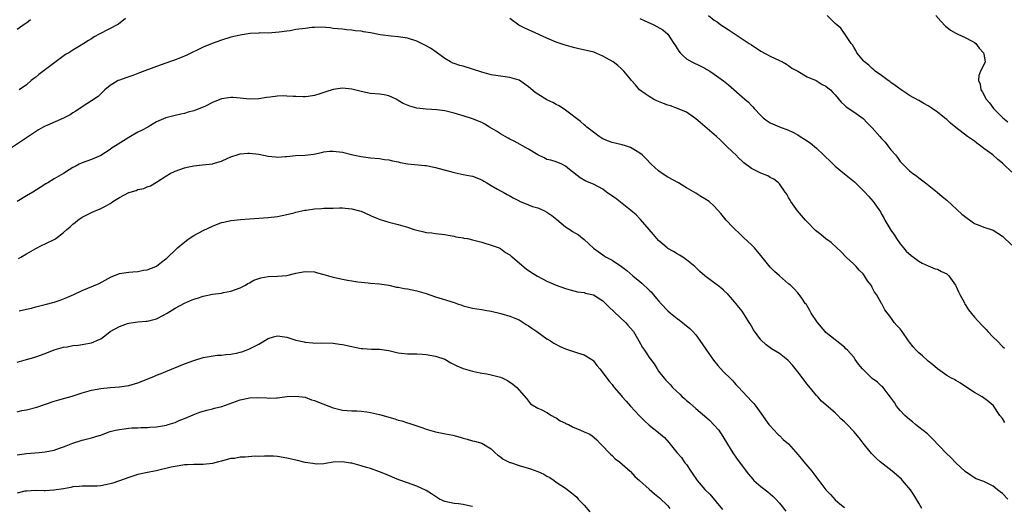
# Model space of a CAD drawing. Units: inches. Extents: x 2628000 to 2631000, y 1509000 to 1512000.
# Drawn here: x 2630256 to 2630467, y 1509157 to 1509262 of the extents above; entities that cross this region are included whole.
import ezdxf

# ---------------------------------------------------------------- set-up
doc = ezdxf.new("R2010")
doc.units = ezdxf.units.IN
doc.header["$MEASUREMENT"] = 0
doc.layers.add('LD26281509_2ft', color=80, linetype='Continuous')

msp = doc.modelspace()

# ---------------------------------------------------------------- linework, layer by layer
at = {"layer": 'LD26281509_2ft'}
for points, elevation in [([(2630403.73, 1509263), (2630405, 1509262.01), (2630405.61, 1509261.61), (2630406.39, 1509261), (2630407, 1509260.6), (2630407.99, 1509259.99), (2630409.46, 1509259), (2630412.52, 1509257), (2630413, 1509256.66), (2630415, 1509255.35), (2630417, 1509254.26), (2630419, 1509253.35), (2630419.7, 1509253), (2630420.52, 1509252.52), (2630421, 1509252.26), (2630421.7, 1509251.7), (2630423, 1509251), (2630425, 1509249.83), (2630426.94, 1509249), (2630428.19, 1509248.19), (2630429, 1509247.79), (2630429.42, 1509247.42), (2630430, 1509247), (2630430.47, 1509246.47), (2630431, 1509245.94), (2630432.32, 1509244.32), (2630433, 1509243.74), (2630433.37, 1509243.37), (2630435, 1509242.28), (2630437, 1509240.81), (2630437.91, 1509239.91), (2630439, 1509238.81), (2630440.64, 1509237), (2630441, 1509236.56), (2630441.75, 1509235.75), (2630442.36, 1509235), (2630443, 1509234.13), (2630444.01, 1509233), (2630444.44, 1509232.44), (2630445, 1509231.61), (2630445.58, 1509231), (2630447, 1509229.62), (2630447.74, 1509229), (2630448.49, 1509228.49), (2630449, 1509228.07), (2630450.42, 1509227), (2630452.99, 1509224.99), (2630454.06, 1509224.06), (2630455, 1509223.29), (2630458.25, 1509220.25), (2630459.38, 1509219.38), (2630461, 1509218.28), (2630462.16, 1509217.84), (2630463, 1509217.49), (2630465, 1509216.83), (2630467, 1509215.57), (2630469, 1509213.59)], 10038), ([(2630469, 1509229.28), (2630467.26, 1509231), (2630467, 1509231.24), (2630466.03, 1509232.03), (2630464.93, 1509233), (2630463, 1509234.42), (2630462.26, 1509235), (2630461.52, 1509235.52), (2630461, 1509235.94), (2630460.37, 1509236.37), (2630459.5, 1509237), (2630457, 1509238.89), (2630455.81, 1509239.81), (2630455, 1509240.6), (2630454.56, 1509241), (2630453, 1509242.19), (2630451.86, 1509243), (2630451, 1509243.54), (2630450.05, 1509244.05), (2630449, 1509244.68), (2630447, 1509245.81), (2630446.27, 1509246.27), (2630445.2, 1509247), (2630443.95, 1509247.95), (2630443, 1509248.6), (2630442.77, 1509248.77), (2630442.41, 1509249), (2630441, 1509250.07), (2630439.65, 1509251), (2630439.33, 1509251.33), (2630439, 1509251.58), (2630438.28, 1509252.28), (2630437.33, 1509253), (2630437.19, 1509253.19), (2630435.7, 1509255), (2630435.49, 1509255.49), (2630435, 1509256.21), (2630434.72, 1509256.72), (2630434.45, 1509257), (2630433.28, 1509258.72), (2630433.08, 1509259.08), (2630433, 1509259.14), (2630432.24, 1509260.24), (2630431.38, 1509261), (2630431, 1509261.29), (2630429.26, 1509263)], 10036), ([(2630452.7, 1509263), (2630453.75, 1509261.75), (2630454.73, 1509260.73), (2630455, 1509260.5), (2630455.84, 1509259.84), (2630457, 1509259.17), (2630457.11, 1509259.11), (2630457.4, 1509259), (2630459, 1509258.29), (2630460.52, 1509257.48), (2630461, 1509257.21), (2630461.25, 1509257), (2630461.96, 1509255.96), (2630462.94, 1509255), (2630462.94, 1509254.94), (2630463, 1509254.67), (2630463.28, 1509253), (2630463, 1509252.36), (2630462.31, 1509251), (2630461.91, 1509250.09), (2630461.88, 1509249), (2630462.21, 1509248.21), (2630462.37, 1509247), (2630462.63, 1509246.63), (2630463.48, 1509245), (2630464.2, 1509244.2), (2630465.1, 1509243), (2630467.11, 1509241), (2630468.16, 1509240.16)], 10034), ([(2630255, 1509260.03), (2630256.72, 1509261.28), (2630257, 1509261.44), (2630257.9, 1509262.1)], 10040), ([(2630278.33, 1509262.33), (2630276.84, 1509261.16), (2630272.66, 1509259), (2630271.59, 1509258.41), (2630271, 1509258), (2630270.35, 1509257.65), (2630269.38, 1509257), (2630268.4, 1509256.4), (2630267, 1509255.57), (2630266.13, 1509255), (2630265.42, 1509254.58), (2630264.24, 1509253.76), (2630259.69, 1509250.31), (2630259, 1509249.72), (2630258.56, 1509249.44), (2630258.03, 1509249), (2630257, 1509248.05), (2630255.45, 1509247)], 10042), ([(2630467.49, 1509175.49), (2630467, 1509176.32), (2630466.47, 1509177), (2630465.05, 1509179.05), (2630464.01, 1509180.01), (2630462.61, 1509181), (2630461, 1509181.9), (2630459.11, 1509183.11), (2630457.94, 1509183.94), (2630457, 1509184.47), (2630456.69, 1509184.69), (2630456.07, 1509185), (2630455, 1509185.59), (2630453.03, 1509186.97), (2630451.95, 1509187.95), (2630451, 1509188.68), (2630449.79, 1509189.79), (2630449, 1509190.47), (2630448.45, 1509191), (2630447.77, 1509191.77), (2630447, 1509192.77), (2630446.8, 1509193), (2630445.39, 1509195), (2630445, 1509195.61), (2630444.29, 1509196.29), (2630443.67, 1509197), (2630443, 1509198.03), (2630441.68, 1509199.68), (2630441.05, 1509201), (2630441, 1509201.06), (2630439.91, 1509203), (2630439.48, 1509203.48), (2630439, 1509204.49), (2630438.82, 1509204.82), (2630438.74, 1509205), (2630437.96, 1509205.96), (2630437.33, 1509207), (2630437, 1509207.42), (2630436.19, 1509208.19), (2630435.51, 1509209), (2630435, 1509209.54), (2630433.39, 1509211), (2630432.21, 1509212.21), (2630431.36, 1509213), (2630430.17, 1509214.17), (2630429, 1509214.97), (2630427.9, 1509215.9), (2630426.79, 1509216.79), (2630425, 1509218.62), (2630424.61, 1509219), (2630422.88, 1509221), (2630421.44, 1509223), (2630421.3, 1509223.3), (2630421, 1509223.82), (2630420.59, 1509224.59), (2630420.27, 1509225), (2630419, 1509226.78), (2630418.79, 1509227), (2630417.78, 1509227.78), (2630417, 1509228.18), (2630416.51, 1509228.51), (2630415, 1509229.1), (2630413.71, 1509229.71), (2630413, 1509230.12), (2630411.33, 1509231.33), (2630411, 1509231.7), (2630410.29, 1509232.29), (2630409.64, 1509233), (2630409, 1509233.63), (2630407.57, 1509235), (2630407, 1509235.52), (2630406.27, 1509236.27), (2630405.46, 1509237), (2630401.95, 1509239.95), (2630401, 1509240.79), (2630400.72, 1509241), (2630399, 1509242.17), (2630397.06, 1509243), (2630395.55, 1509243.55), (2630395, 1509243.71), (2630394.1, 1509244.1), (2630392.66, 1509244.66), (2630391.93, 1509245), (2630391, 1509245.55), (2630390.12, 1509246.12), (2630388.94, 1509247), (2630388.08, 1509248.08), (2630387.22, 1509249), (2630387, 1509249.28), (2630385.56, 1509251), (2630385.28, 1509251.28), (2630385, 1509251.5), (2630384.22, 1509252.22), (2630383.21, 1509253), (2630381.83, 1509253.83), (2630381, 1509254.28), (2630379.09, 1509255.09), (2630377.5, 1509255.5), (2630375.85, 1509255.85), (2630375, 1509256.06), (2630374.23, 1509256.23), (2630372.69, 1509256.69), (2630371, 1509257.26), (2630369, 1509258.11), (2630365.65, 1509259.65), (2630365, 1509259.91), (2630364.27, 1509260.27), (2630362.95, 1509260.95), (2630361, 1509262.35)], 10042), ([(2630389, 1509262.38), (2630389.92, 1509261.92), (2630392.02, 1509261), (2630392.66, 1509260.66), (2630393.91, 1509259.91), (2630395, 1509258.95), (2630396.33, 1509257), (2630396.59, 1509256.59), (2630397, 1509255.87), (2630397.35, 1509255.35), (2630397.63, 1509255), (2630398.29, 1509254.29), (2630399, 1509253.67), (2630400.16, 1509253), (2630402.11, 1509252.11), (2630403, 1509251.66), (2630403.41, 1509251.41), (2630404.01, 1509251), (2630405, 1509250.39), (2630407, 1509248.92), (2630408.08, 1509248.08), (2630411.56, 1509245), (2630412.34, 1509244.34), (2630413, 1509243.63), (2630413.32, 1509243.32), (2630413.59, 1509243), (2630415, 1509241.47), (2630415.54, 1509241), (2630416.35, 1509240.35), (2630417, 1509239.9), (2630419, 1509239.04), (2630421, 1509238.32), (2630421.91, 1509237.91), (2630423, 1509237.32), (2630423.49, 1509237), (2630424.42, 1509236.42), (2630425.61, 1509235.61), (2630427, 1509234.43), (2630428.53, 1509233), (2630429, 1509232.52), (2630429.81, 1509231.81), (2630430.59, 1509231), (2630431, 1509230.61), (2630433, 1509228.95), (2630434.11, 1509228.11), (2630435.19, 1509227.19), (2630435.39, 1509227), (2630437.41, 1509225), (2630438.17, 1509224.17), (2630439.2, 1509223), (2630440.75, 1509220.75), (2630441, 1509220.28), (2630441.47, 1509219.47), (2630441.7, 1509219), (2630443, 1509216.82), (2630443.76, 1509215.76), (2630444.24, 1509215), (2630445, 1509213.89), (2630445.73, 1509213), (2630446.32, 1509212.32), (2630447.36, 1509211.36), (2630447.83, 1509211), (2630449, 1509210.17), (2630449.71, 1509209.71), (2630451, 1509209.14), (2630452.51, 1509208.51), (2630453, 1509208.42), (2630453.91, 1509207.91), (2630455, 1509207.41), (2630455.23, 1509207.23), (2630455.45, 1509207), (2630456.91, 1509205), (2630457, 1509204.83), (2630457.56, 1509203.56), (2630457.83, 1509203), (2630458.82, 1509201.18), (2630458.93, 1509200.93), (2630459, 1509200.85), (2630459.7, 1509199.7), (2630461, 1509198.13), (2630462.5, 1509196.5), (2630463.48, 1509195.48), (2630463.89, 1509195), (2630465, 1509193.8), (2630465.86, 1509193), (2630467, 1509191.83), (2630467.47, 1509191.47)], 10040), ([(2630468.18, 1509159), (2630467, 1509160.16), (2630466.52, 1509160.52), (2630465.97, 1509161), (2630465, 1509161.8), (2630463, 1509162.75), (2630461.38, 1509163.38), (2630461, 1509163.56), (2630460.12, 1509164.12), (2630459, 1509164.89), (2630457, 1509166.81), (2630455.91, 1509167.91), (2630454.87, 1509168.87), (2630451.94, 1509171.94), (2630451, 1509172.85), (2630450.84, 1509173), (2630449, 1509174.44), (2630448.32, 1509175), (2630447.62, 1509175.62), (2630447, 1509176.09), (2630445.98, 1509177), (2630445, 1509178.04), (2630444.17, 1509179), (2630443.75, 1509179.75), (2630442.94, 1509180.94), (2630442.43, 1509181.57), (2630441.35, 1509183), (2630441.18, 1509183.18), (2630441, 1509183.31), (2630440.12, 1509184.12), (2630439, 1509184.92), (2630438.91, 1509185), (2630436.89, 1509187), (2630436.01, 1509188.01), (2630435.34, 1509189), (2630435, 1509189.48), (2630433.67, 1509191), (2630433.32, 1509191.32), (2630433, 1509191.67), (2630431, 1509193.21), (2630429, 1509194.85), (2630428.87, 1509195), (2630427.23, 1509197), (2630425.85, 1509199), (2630425.58, 1509199.58), (2630425, 1509200.52), (2630424.81, 1509200.81), (2630424.63, 1509201), (2630423.81, 1509202.19), (2630423.28, 1509203), (2630423, 1509203.38), (2630422.22, 1509204.22), (2630421.39, 1509205), (2630421, 1509205.3), (2630419, 1509206.98), (2630417.93, 1509207.93), (2630417, 1509208.87), (2630415, 1509211.38), (2630413.63, 1509213), (2630413, 1509213.68), (2630411.26, 1509215.26), (2630410.28, 1509216.28), (2630409.49, 1509217), (2630409, 1509217.5), (2630407.56, 1509219), (2630406.4, 1509220.4), (2630405, 1509221.99), (2630403.9, 1509223), (2630403, 1509223.6), (2630402.1, 1509224.1), (2630401, 1509224.78), (2630399, 1509225.94), (2630397.29, 1509227), (2630395, 1509228.24), (2630393.78, 1509229), (2630393, 1509229.56), (2630391.42, 1509231), (2630390.24, 1509232.24), (2630389.48, 1509233), (2630389, 1509233.39), (2630388.03, 1509233.97), (2630387, 1509234.64), (2630385.92, 1509235), (2630385.21, 1509235.21), (2630383, 1509235.7), (2630382.05, 1509236.05), (2630381, 1509236.5), (2630380.69, 1509236.69), (2630380.21, 1509237), (2630379, 1509237.88), (2630377.57, 1509239), (2630377.28, 1509239.28), (2630377, 1509239.5), (2630376.21, 1509240.21), (2630373, 1509242.67), (2630371.59, 1509243.59), (2630371, 1509243.88), (2630370.28, 1509244.28), (2630369, 1509244.89), (2630367, 1509246.07), (2630366.44, 1509246.44), (2630365, 1509247.63), (2630364.22, 1509248.22), (2630363, 1509249.06), (2630361, 1509249.68), (2630359, 1509249.94), (2630357, 1509250.27), (2630355, 1509250.82), (2630353, 1509251.48), (2630351, 1509252.1), (2630350.27, 1509252.27), (2630349, 1509252.69), (2630348.75, 1509252.75), (2630348.24, 1509253), (2630347, 1509253.72), (2630345.13, 1509255.13), (2630343.94, 1509255.94), (2630343, 1509256.48), (2630341.98, 1509257), (2630341, 1509257.47), (2630339, 1509258.13), (2630337, 1509258.42), (2630335.45, 1509258.55), (2630333.13, 1509258.87), (2630331, 1509259.26), (2630329.49, 1509259.49), (2630329, 1509259.59), (2630327.7, 1509259.7), (2630327, 1509259.83), (2630325.89, 1509259.89), (2630325, 1509260.02), (2630323, 1509260.23), (2630322.34, 1509260.34), (2630320.47, 1509260.47), (2630319, 1509260.44), (2630318.39, 1509260.39), (2630317, 1509260.23), (2630315, 1509259.95), (2630313.73, 1509259.73), (2630313, 1509259.65), (2630311.38, 1509259.38), (2630309, 1509259.22), (2630307.25, 1509259.25), (2630307, 1509259.22), (2630305.11, 1509259.11), (2630303, 1509258.8), (2630301, 1509258.33), (2630299, 1509257.69), (2630296.96, 1509256.96), (2630295, 1509256.15), (2630291.52, 1509254.48), (2630290.12, 1509253.88), (2630288.66, 1509253.34), (2630287, 1509252.77), (2630285, 1509252.05), (2630281.34, 1509250.66), (2630281, 1509250.5), (2630279.88, 1509250.12), (2630279, 1509249.77), (2630278.41, 1509249.59), (2630277, 1509249.12), (2630276.75, 1509249), (2630275, 1509247.97), (2630273.89, 1509247), (2630273.44, 1509246.56), (2630273, 1509246.16), (2630272.41, 1509245.59), (2630271, 1509244.61), (2630269.98, 1509243.98), (2630269, 1509243.35), (2630267.6, 1509242.4), (2630267, 1509242.05), (2630266.38, 1509241.62), (2630265, 1509240.9), (2630261.36, 1509239.36), (2630261, 1509239.2), (2630260.62, 1509239), (2630259.61, 1509238.39), (2630255.94, 1509235.94), (2630253.58, 1509234.42)], 10044), ([(2630449.69, 1509157), (2630449, 1509158.08), (2630447.94, 1509159.94), (2630447.19, 1509161), (2630445.52, 1509163), (2630445.27, 1509163.27), (2630444.22, 1509164.22), (2630443.28, 1509165), (2630440.71, 1509167), (2630439.82, 1509167.82), (2630438.8, 1509168.8), (2630437.04, 1509171.04), (2630436.15, 1509172.15), (2630435, 1509173.52), (2630433.58, 1509175), (2630433, 1509175.63), (2630432.26, 1509176.26), (2630431.57, 1509177), (2630431, 1509177.52), (2630428.07, 1509180.07), (2630427.25, 1509181), (2630427, 1509181.26), (2630425, 1509183.73), (2630423, 1509186.34), (2630421.8, 1509187.8), (2630421, 1509188.69), (2630420.84, 1509188.84), (2630419, 1509190.31), (2630417.31, 1509191.31), (2630417, 1509191.54), (2630416.14, 1509192.14), (2630415, 1509193.25), (2630413.41, 1509195.41), (2630413, 1509196.21), (2630412.69, 1509196.69), (2630412.51, 1509197), (2630411.74, 1509198.26), (2630411, 1509199.4), (2630410.26, 1509200.26), (2630409.72, 1509201), (2630409, 1509201.88), (2630408.02, 1509203), (2630407, 1509203.95), (2630406.43, 1509204.43), (2630405.69, 1509205), (2630405.27, 1509205.27), (2630402.97, 1509207), (2630401.92, 1509207.92), (2630400.83, 1509209), (2630399, 1509210.42), (2630398.21, 1509211), (2630397.48, 1509211.48), (2630397, 1509211.71), (2630396.22, 1509212.22), (2630395, 1509212.89), (2630394.85, 1509213), (2630393, 1509214.6), (2630392.63, 1509215), (2630391.91, 1509215.91), (2630391, 1509216.95), (2630389.15, 1509219.15), (2630389, 1509219.28), (2630388.16, 1509220.16), (2630387, 1509221.15), (2630383.71, 1509223.71), (2630382.52, 1509224.52), (2630381.79, 1509225), (2630381, 1509225.62), (2630379, 1509226.72), (2630377.37, 1509227.37), (2630376.11, 1509228.11), (2630373.86, 1509229.86), (2630373, 1509230.61), (2630372.23, 1509231), (2630371, 1509231.51), (2630369.85, 1509231.85), (2630369, 1509232.05), (2630368.37, 1509232.37), (2630367, 1509233), (2630365, 1509234.24), (2630361.95, 1509235.95), (2630361, 1509236.39), (2630360.64, 1509236.64), (2630360.03, 1509237), (2630359, 1509237.56), (2630358.14, 1509238.14), (2630356.62, 1509239), (2630355.64, 1509239.64), (2630355, 1509239.96), (2630353, 1509240.76), (2630351, 1509241.41), (2630349, 1509242.02), (2630347, 1509242.48), (2630345.29, 1509242.71), (2630343, 1509242.86), (2630341, 1509243.1), (2630339.49, 1509243.49), (2630338.08, 1509244.08), (2630337, 1509244.75), (2630336.52, 1509245), (2630335, 1509245.73), (2630333.94, 1509245.94), (2630333, 1509246.1), (2630331, 1509246.24), (2630329, 1509246.67), (2630327, 1509247.15), (2630325, 1509247.34), (2630323, 1509247.1), (2630321.4, 1509246.6), (2630321, 1509246.43), (2630319.91, 1509246.09), (2630319, 1509245.77), (2630317.6, 1509245.6), (2630317, 1509245.5), (2630316.52, 1509245.48), (2630315, 1509245.57), (2630314.42, 1509245.58), (2630313, 1509245.68), (2630312.31, 1509245.69), (2630311, 1509245.67), (2630309.45, 1509245.45), (2630308.62, 1509245.38), (2630307, 1509245.05), (2630305, 1509244.98), (2630303, 1509245.23), (2630301.39, 1509245.39), (2630301, 1509245.37), (2630299, 1509245.08), (2630297, 1509244.3), (2630295.51, 1509243.51), (2630295, 1509243.26), (2630293.39, 1509242.61), (2630293, 1509242.47), (2630291.83, 1509242.17), (2630291, 1509241.94), (2630290.22, 1509241.78), (2630289, 1509241.47), (2630287, 1509241), (2630285, 1509240.11), (2630283.1, 1509239), (2630281.75, 1509238.25), (2630281, 1509237.91), (2630279, 1509236.77), (2630276.18, 1509235), (2630275.48, 1509234.52), (2630275, 1509234.17), (2630273, 1509232.91), (2630271, 1509232.01), (2630269, 1509231.28), (2630268.38, 1509231), (2630267.45, 1509230.55), (2630267, 1509230.28), (2630266.17, 1509229.83), (2630265, 1509229.04), (2630263, 1509227.87), (2630261.6, 1509227), (2630261.21, 1509226.79), (2630259.97, 1509226.03), (2630258.39, 1509225), (2630257, 1509224.19), (2630255.01, 1509222.99)], 10046), ([(2630255.26, 1509210.74), (2630255.76, 1509211), (2630257, 1509211.76), (2630259, 1509212.91), (2630260.39, 1509213.61), (2630261, 1509213.87), (2630263.12, 1509214.88), (2630263.32, 1509215), (2630265, 1509216.35), (2630265.69, 1509217), (2630266.44, 1509217.56), (2630267, 1509218.13), (2630267.49, 1509218.51), (2630268.04, 1509219), (2630269, 1509219.6), (2630271, 1509220.62), (2630271.82, 1509221), (2630272.69, 1509221.31), (2630274.04, 1509221.96), (2630275, 1509222.59), (2630275.26, 1509222.74), (2630275.59, 1509223), (2630277, 1509223.82), (2630279, 1509224.9), (2630279.29, 1509225), (2630280.62, 1509225.38), (2630281, 1509225.57), (2630282.23, 1509225.77), (2630283, 1509226.14), (2630283.67, 1509226.33), (2630285, 1509227.12), (2630287, 1509228.45), (2630287.96, 1509229), (2630289, 1509229.53), (2630291, 1509230.26), (2630291.59, 1509230.41), (2630293, 1509230.69), (2630294.86, 1509230.86), (2630297, 1509231.12), (2630297.19, 1509231.19), (2630299, 1509231.69), (2630300.31, 1509232.31), (2630301, 1509232.61), (2630302.8, 1509233.2), (2630303, 1509233.25), (2630304.62, 1509233.38), (2630305, 1509233.37), (2630307, 1509233.14), (2630309, 1509232.75), (2630310.59, 1509232.59), (2630311, 1509232.53), (2630312.66, 1509232.66), (2630313, 1509232.66), (2630314.91, 1509232.91), (2630317, 1509232.99), (2630318.85, 1509233.15), (2630320.46, 1509233.54), (2630321, 1509233.64), (2630322.21, 1509233.79), (2630323, 1509233.83), (2630325, 1509233.57), (2630327.25, 1509233), (2630329, 1509232.66), (2630331, 1509232.39), (2630333, 1509232.21), (2630334.06, 1509232.05), (2630335, 1509231.95), (2630335.74, 1509231.74), (2630337, 1509231.5), (2630337.38, 1509231.38), (2630339.08, 1509231.08), (2630342.71, 1509230.71), (2630343, 1509230.7), (2630343.36, 1509230.64), (2630345, 1509230.33), (2630349, 1509229.22), (2630351, 1509228.81), (2630352.53, 1509228.53), (2630353, 1509228.41), (2630355, 1509227.63), (2630355.39, 1509227.39), (2630356.08, 1509227), (2630357, 1509226.42), (2630358.32, 1509225.68), (2630359, 1509225.27), (2630359.56, 1509225), (2630360.47, 1509224.47), (2630361, 1509224.24), (2630361.76, 1509223.76), (2630363, 1509223.15), (2630363.09, 1509223.09), (2630365, 1509222.27), (2630365.91, 1509221.91), (2630367, 1509221.6), (2630368.47, 1509221), (2630369, 1509220.73), (2630370.01, 1509220.01), (2630371.15, 1509219.15), (2630373, 1509217.55), (2630373.89, 1509217), (2630374.52, 1509216.52), (2630375.8, 1509215.8), (2630377, 1509214.82), (2630379, 1509212.95), (2630381, 1509211.52), (2630381.32, 1509211.32), (2630381.77, 1509211), (2630383, 1509210.39), (2630385, 1509209.03), (2630386.16, 1509208.16), (2630387.47, 1509207), (2630389, 1509205.76), (2630389.43, 1509205.43), (2630389.86, 1509205), (2630390.47, 1509204.46), (2630391, 1509203.91), (2630391.47, 1509203.47), (2630391.84, 1509203), (2630393, 1509201.64), (2630393.57, 1509201), (2630395, 1509199.48), (2630395.55, 1509199), (2630397, 1509197.81), (2630397.48, 1509197.48), (2630398.61, 1509196.61), (2630399.71, 1509195.71), (2630400.4, 1509195), (2630401, 1509194.32), (2630402.39, 1509192.39), (2630403.31, 1509191), (2630404.84, 1509188.84), (2630405.73, 1509187.73), (2630407, 1509186.38), (2630408.41, 1509185), (2630409, 1509184.4), (2630409.65, 1509183.65), (2630410.29, 1509183), (2630411, 1509182.2), (2630412.17, 1509181), (2630413, 1509180.05), (2630413.52, 1509179.52), (2630413.96, 1509179), (2630415.37, 1509177), (2630416.01, 1509176.01), (2630416.77, 1509175), (2630417, 1509174.72), (2630418.59, 1509173), (2630418.8, 1509172.8), (2630419, 1509172.65), (2630419.84, 1509171.84), (2630421, 1509170.91), (2630423, 1509168.6), (2630423.7, 1509167.7), (2630424.3, 1509167), (2630425.97, 1509165), (2630426.43, 1509164.43), (2630427, 1509163.64), (2630427.51, 1509163), (2630429, 1509160.98), (2630430, 1509160), (2630431, 1509158.85), (2630432.02, 1509157.98), (2630433, 1509157.19)], 10048), ([(2630255.45, 1509199.45), (2630257, 1509199.84), (2630258.06, 1509200.06), (2630259, 1509200.34), (2630260.75, 1509200.75), (2630261, 1509200.83), (2630263, 1509201.33), (2630264.25, 1509201.75), (2630265, 1509202.03), (2630265.68, 1509202.32), (2630267.19, 1509203), (2630269, 1509203.85), (2630272.62, 1509205.38), (2630275.23, 1509206.77), (2630275.84, 1509207), (2630277, 1509207.5), (2630277.55, 1509207.55), (2630279, 1509207.81), (2630279.9, 1509207.9), (2630281, 1509207.97), (2630282.2, 1509208.2), (2630283, 1509208.33), (2630284.83, 1509209), (2630285, 1509209.08), (2630286.03, 1509209.97), (2630287, 1509210.63), (2630287.18, 1509210.82), (2630287.39, 1509211), (2630289, 1509212.51), (2630289.49, 1509213), (2630290.3, 1509213.7), (2630291.42, 1509214.58), (2630292.01, 1509215), (2630293, 1509215.66), (2630295, 1509216.76), (2630297, 1509217.72), (2630299, 1509218.45), (2630299.46, 1509218.54), (2630301, 1509218.9), (2630303.09, 1509219.09), (2630305, 1509219.23), (2630307, 1509219.41), (2630309, 1509219.54), (2630311, 1509219.75), (2630313, 1509220.19), (2630314.59, 1509220.59), (2630315, 1509220.72), (2630316.24, 1509221), (2630316.87, 1509221.13), (2630317.16, 1509221.16), (2630319, 1509221.45), (2630320.48, 1509221.52), (2630321, 1509221.59), (2630323, 1509221.58), (2630324.37, 1509221.63), (2630325, 1509221.61), (2630325.55, 1509221.55), (2630327, 1509221.45), (2630328.66, 1509221), (2630329, 1509220.88), (2630331, 1509219.99), (2630331.71, 1509219.71), (2630333.12, 1509219.12), (2630335, 1509218.55), (2630335.58, 1509218.42), (2630337, 1509218.03), (2630339, 1509217.44), (2630340.45, 1509217), (2630341, 1509216.81), (2630342.5, 1509216.5), (2630343, 1509216.34), (2630344.24, 1509216.24), (2630345, 1509216.12), (2630347, 1509215.9), (2630347.73, 1509215.73), (2630349, 1509215.55), (2630349.42, 1509215.42), (2630351, 1509215.17), (2630351.13, 1509215.13), (2630351.88, 1509215), (2630353, 1509214.75), (2630355, 1509214.22), (2630357.45, 1509213.45), (2630358.73, 1509213), (2630359, 1509212.88), (2630360.06, 1509212.06), (2630361, 1509211.55), (2630361.26, 1509211.27), (2630361.55, 1509211), (2630364.49, 1509208.49), (2630365.7, 1509207.7), (2630366.95, 1509206.95), (2630369, 1509205.88), (2630371, 1509204.99), (2630373, 1509204.29), (2630374, 1509204), (2630375.6, 1509203.6), (2630377, 1509203.4), (2630377.31, 1509203.31), (2630379, 1509202.9), (2630381, 1509201.64), (2630381.69, 1509201), (2630382.32, 1509200.32), (2630385.92, 1509197), (2630386.43, 1509196.43), (2630387, 1509195.77), (2630387.61, 1509195), (2630388.78, 1509193), (2630389.58, 1509191.58), (2630389.97, 1509191), (2630390.39, 1509190.39), (2630391, 1509189.42), (2630392.05, 1509188.05), (2630392.68, 1509187), (2630393, 1509186.52), (2630394.21, 1509185), (2630394.6, 1509184.6), (2630395, 1509184.12), (2630395.59, 1509183.59), (2630396.02, 1509183), (2630397.58, 1509181.58), (2630398.11, 1509181), (2630398.61, 1509180.61), (2630399, 1509180.22), (2630399.68, 1509179.68), (2630401, 1509178.49), (2630402.9, 1509176.9), (2630403.96, 1509175.96), (2630405, 1509174.88), (2630405.87, 1509173.87), (2630406.48, 1509173), (2630408.97, 1509168.97), (2630409.76, 1509167.76), (2630410.36, 1509167), (2630412.34, 1509164.34), (2630413.26, 1509163.26), (2630413.54, 1509163), (2630415, 1509161.69), (2630416.53, 1509160.53), (2630417, 1509160.11), (2630417.6, 1509159.6), (2630418.21, 1509159), (2630419, 1509158.09), (2630420.36, 1509156.36)], 10050), ([(2630255, 1509188.42), (2630257, 1509189.04), (2630258.57, 1509189.43), (2630259, 1509189.57), (2630261, 1509190.27), (2630263, 1509191.06), (2630265, 1509191.66), (2630265.74, 1509191.74), (2630267, 1509191.99), (2630268.11, 1509192.11), (2630269, 1509192.23), (2630270.55, 1509192.55), (2630271, 1509192.62), (2630272.68, 1509193.32), (2630273, 1509193.49), (2630273.88, 1509194.12), (2630275.05, 1509195), (2630277, 1509196.11), (2630278.78, 1509196.78), (2630279, 1509196.86), (2630281, 1509197.13), (2630282.76, 1509197.24), (2630283, 1509197.28), (2630284.41, 1509197.59), (2630285, 1509197.78), (2630286.65, 1509198.65), (2630287.12, 1509198.88), (2630287.29, 1509199), (2630289, 1509200.03), (2630291, 1509201.14), (2630292.33, 1509201.67), (2630293, 1509202), (2630293.78, 1509202.22), (2630295, 1509202.65), (2630297.03, 1509203.03), (2630299, 1509203.3), (2630299.39, 1509203.39), (2630301, 1509203.7), (2630303, 1509204.44), (2630304.1, 1509205), (2630304.66, 1509205.34), (2630305, 1509205.51), (2630305.96, 1509206.04), (2630307, 1509206.45), (2630307.44, 1509206.56), (2630309, 1509206.86), (2630311, 1509206.9), (2630313, 1509207.07), (2630315, 1509207.55), (2630317, 1509207.96), (2630319, 1509207.84), (2630319.65, 1509207.65), (2630321, 1509207.31), (2630323, 1509206.73), (2630325, 1509206.26), (2630326.08, 1509206.08), (2630327, 1509205.9), (2630328.31, 1509205.69), (2630330.52, 1509205.48), (2630331, 1509205.46), (2630333, 1509205.31), (2630335, 1509204.98), (2630336.6, 1509204.6), (2630337, 1509204.55), (2630338.29, 1509204.29), (2630339, 1509204.2), (2630341, 1509203.79), (2630343, 1509203.18), (2630345, 1509202.47), (2630345.71, 1509202.29), (2630349, 1509201.26), (2630349.74, 1509201), (2630350.7, 1509200.7), (2630351, 1509200.58), (2630353, 1509200.06), (2630353.89, 1509199.89), (2630355, 1509199.74), (2630355.61, 1509199.61), (2630357, 1509199.4), (2630359.09, 1509198.91), (2630361, 1509198.34), (2630362.1, 1509197.9), (2630363, 1509197.52), (2630363.88, 1509197), (2630364.54, 1509196.54), (2630365, 1509196.28), (2630365.73, 1509195.73), (2630366.81, 1509195), (2630369, 1509193.46), (2630369.78, 1509193), (2630370.51, 1509192.51), (2630371.83, 1509191.83), (2630373, 1509191.32), (2630373.23, 1509191.23), (2630375.55, 1509190.45), (2630377, 1509190.03), (2630378.65, 1509189), (2630378.85, 1509188.85), (2630379, 1509188.69), (2630379.73, 1509187.73), (2630380.37, 1509187), (2630382.35, 1509184.35), (2630383, 1509183.62), (2630383.26, 1509183.26), (2630383.47, 1509183), (2630385, 1509181.23), (2630385.18, 1509181), (2630386.07, 1509180.07), (2630386.95, 1509179), (2630388.82, 1509177), (2630389, 1509176.79), (2630389.89, 1509175.89), (2630391, 1509174.86), (2630393, 1509173.3), (2630394.26, 1509172.26), (2630395.19, 1509171.19), (2630396.96, 1509169), (2630397.93, 1509167.93), (2630398.54, 1509167), (2630398.75, 1509166.75), (2630399, 1509166.42), (2630399.95, 1509165), (2630400.38, 1509164.38), (2630401, 1509163.42), (2630401.32, 1509163), (2630403, 1509161.05), (2630404.02, 1509160.02), (2630406.75, 1509156.75)], 10052), ([(2630255, 1509177.79), (2630255.99, 1509178.01), (2630257, 1509178.21), (2630259.21, 1509178.79), (2630263, 1509180.07), (2630264.49, 1509180.49), (2630266.87, 1509181.13), (2630269, 1509181.83), (2630271, 1509182.42), (2630273, 1509182.79), (2630275, 1509182.99), (2630277, 1509183.16), (2630279, 1509183.45), (2630281, 1509184.01), (2630283, 1509184.8), (2630284.55, 1509185.45), (2630285, 1509185.62), (2630285.97, 1509186.03), (2630287, 1509186.41), (2630291, 1509188.05), (2630293, 1509188.78), (2630295, 1509189.41), (2630296.31, 1509189.69), (2630298.05, 1509189.95), (2630299, 1509189.98), (2630299.88, 1509190.12), (2630301, 1509190.18), (2630302.47, 1509190.47), (2630303, 1509190.59), (2630303.32, 1509190.68), (2630304.26, 1509191), (2630305, 1509191.3), (2630305.68, 1509191.68), (2630307, 1509192.34), (2630309, 1509193.52), (2630310.14, 1509193.86), (2630311, 1509194.1), (2630313, 1509193.81), (2630315, 1509193.18), (2630316.79, 1509192.79), (2630317, 1509192.72), (2630318.62, 1509192.62), (2630319, 1509192.56), (2630320.58, 1509192.58), (2630323, 1509192.54), (2630324.33, 1509192.33), (2630325, 1509192.26), (2630326, 1509192), (2630327, 1509191.8), (2630327.64, 1509191.64), (2630329, 1509191.4), (2630329.35, 1509191.35), (2630331.26, 1509191.26), (2630333, 1509191.24), (2630335, 1509190.93), (2630337, 1509190.43), (2630337.62, 1509190.38), (2630339, 1509190.22), (2630339.75, 1509190.25), (2630341, 1509190.24), (2630342.15, 1509190.15), (2630343, 1509190.11), (2630345, 1509189.74), (2630347, 1509189.05), (2630348.29, 1509188.29), (2630349.63, 1509187.63), (2630351, 1509187.07), (2630353, 1509186.47), (2630353.63, 1509186.37), (2630355, 1509186.1), (2630356.06, 1509185.94), (2630357, 1509185.74), (2630358.72, 1509185.28), (2630359, 1509185.2), (2630359.51, 1509185), (2630360.51, 1509184.51), (2630361.69, 1509183.69), (2630362.5, 1509183), (2630363, 1509182.39), (2630364.59, 1509180.59), (2630365, 1509180.02), (2630365.49, 1509179.49), (2630367, 1509178.56), (2630367.77, 1509178.23), (2630369, 1509177.59), (2630369.95, 1509177), (2630370.62, 1509176.62), (2630371, 1509176.47), (2630371.85, 1509175.85), (2630373, 1509175.31), (2630373.19, 1509175.19), (2630373.6, 1509175), (2630374.52, 1509174.52), (2630376.21, 1509173.79), (2630377, 1509173.48), (2630378.05, 1509173), (2630378.68, 1509172.68), (2630379.76, 1509171.76), (2630380.39, 1509171), (2630381, 1509170.39), (2630382.28, 1509169), (2630382.64, 1509168.64), (2630383, 1509168.36), (2630383.67, 1509167.67), (2630384.6, 1509167), (2630386.89, 1509165), (2630386.94, 1509164.94), (2630387, 1509164.89), (2630387.87, 1509163.87), (2630388.9, 1509163), (2630391, 1509161.11), (2630392.13, 1509160.13), (2630393.23, 1509159.23), (2630395, 1509157.53), (2630395.47, 1509157)], 10054), ([(2630255, 1509168.51), (2630257, 1509168.77), (2630259.73, 1509169), (2630261, 1509169.13), (2630263, 1509169.51), (2630264.08, 1509169.92), (2630265, 1509170.21), (2630265.54, 1509170.46), (2630267.01, 1509170.99), (2630269, 1509171.63), (2630271, 1509172.13), (2630272.67, 1509172.67), (2630273, 1509172.77), (2630274.61, 1509173.39), (2630275, 1509173.51), (2630276.18, 1509173.82), (2630277, 1509173.99), (2630279, 1509174.26), (2630279.7, 1509174.3), (2630281, 1509174.35), (2630281.6, 1509174.4), (2630283, 1509174.37), (2630283.55, 1509174.45), (2630285, 1509174.51), (2630287.11, 1509174.88), (2630287.51, 1509175), (2630289, 1509175.49), (2630289.86, 1509175.86), (2630291, 1509176.31), (2630292.88, 1509177.12), (2630294.31, 1509177.69), (2630295, 1509177.87), (2630295.85, 1509178.15), (2630297, 1509178.4), (2630297.46, 1509178.54), (2630299.06, 1509178.94), (2630303, 1509180.32), (2630304.72, 1509180.72), (2630305, 1509180.77), (2630306.82, 1509180.82), (2630308.75, 1509180.75), (2630309, 1509180.72), (2630310.8, 1509180.8), (2630311, 1509180.78), (2630313, 1509181.02), (2630315, 1509181.14), (2630317, 1509180.92), (2630318.37, 1509180.37), (2630319, 1509180.21), (2630319.81, 1509179.81), (2630323, 1509178.62), (2630325, 1509178.14), (2630327, 1509177.96), (2630328.06, 1509177.94), (2630329, 1509177.89), (2630330.26, 1509177.74), (2630331, 1509177.64), (2630333, 1509177.18), (2630336.24, 1509176.24), (2630337, 1509175.96), (2630337.79, 1509175.79), (2630339, 1509175.38), (2630339.31, 1509175.31), (2630342.3, 1509174.3), (2630343, 1509174.03), (2630345, 1509173.43), (2630347.15, 1509173), (2630348.72, 1509172.72), (2630350.3, 1509172.3), (2630351, 1509172.06), (2630351.86, 1509171.86), (2630353, 1509171.49), (2630353.44, 1509171.44), (2630355, 1509171), (2630357, 1509169.81), (2630357.81, 1509169), (2630358.46, 1509168.46), (2630359, 1509168.1), (2630359.61, 1509167.61), (2630361, 1509166.89), (2630361.15, 1509166.85), (2630363, 1509166.18), (2630365.47, 1509165.47), (2630367, 1509164.91), (2630368.33, 1509164.33), (2630369, 1509163.93), (2630369.61, 1509163.61), (2630370.53, 1509163), (2630371, 1509162.66), (2630373, 1509161.34), (2630374.31, 1509160.31), (2630375, 1509159.79), (2630375.39, 1509159.39), (2630375.72, 1509159), (2630377, 1509157.71), (2630378.24, 1509156.24)], 10056), ([(2630353, 1509157.39), (2630352.54, 1509157.46), (2630351, 1509157.82), (2630349.96, 1509157.96), (2630349, 1509158.01), (2630347, 1509158.46), (2630345.9, 1509159), (2630345, 1509159.55), (2630344.15, 1509160.15), (2630343, 1509160.85), (2630341, 1509161.79), (2630339, 1509162.46), (2630337.14, 1509163.14), (2630335.73, 1509163.73), (2630335, 1509164.06), (2630333, 1509164.88), (2630331, 1509165.58), (2630330.19, 1509165.81), (2630329, 1509166.17), (2630327, 1509166.69), (2630326.71, 1509166.71), (2630325, 1509167.01), (2630323, 1509166.91), (2630321.38, 1509166.62), (2630321, 1509166.56), (2630319.47, 1509166.53), (2630319, 1509166.55), (2630318.62, 1509166.62), (2630317, 1509166.89), (2630315.31, 1509167.31), (2630313, 1509167.82), (2630311, 1509168.12), (2630310.19, 1509168.2), (2630309, 1509168.21), (2630308.25, 1509168.25), (2630307, 1509168.17), (2630306.19, 1509168.19), (2630304.04, 1509168.04), (2630303, 1509167.98), (2630301.75, 1509167.75), (2630301, 1509167.7), (2630299.2, 1509167.2), (2630299, 1509167.17), (2630298.32, 1509167), (2630297, 1509166.63), (2630295, 1509166.42), (2630293, 1509166.44), (2630291.65, 1509166.35), (2630291, 1509166.34), (2630289.87, 1509166.13), (2630289, 1509166.01), (2630288.15, 1509165.85), (2630284.9, 1509165.1), (2630282.67, 1509164.67), (2630281, 1509164.29), (2630279, 1509163.64), (2630277, 1509162.9), (2630275.56, 1509162.44), (2630275, 1509162.24), (2630273, 1509161.83), (2630272.22, 1509161.78), (2630270.26, 1509161.74), (2630269, 1509161.79), (2630268.32, 1509161.68), (2630267, 1509161.6), (2630266.53, 1509161.47), (2630265, 1509161.21), (2630262.89, 1509160.89), (2630261, 1509160.8), (2630260.78, 1509160.78), (2630259, 1509160.83), (2630257, 1509160.71), (2630256.66, 1509160.66), (2630255, 1509160.23)], 10058)]:
    msp.add_lwpolyline(points, dxfattribs=dict(at, elevation=elevation))

doc.saveas('drawing.dxf')
